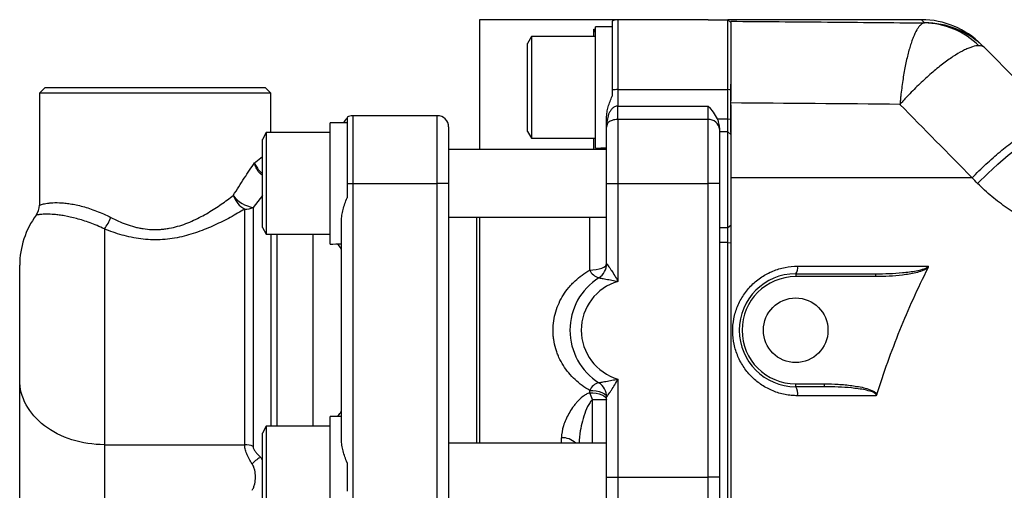
# Model space of a CAD drawing. Units: inches. Extents: x -40.3 to 38.6, y -16.6 to 28.4.
# Drawn here: x 0.7 to 7.6, y 21.8 to 25.1 of the extents above; entities that cross this region are included whole.
import ezdxf

# ---------------------------------------------------------------- set-up
doc = ezdxf.new("R2010")
doc.units = ezdxf.units.IN
doc.header["$MEASUREMENT"] = 0

msp = doc.modelspace()

# ---------------------------------------------------------------- linework, layer by layer
at = {"color": 7, "linetype": 'Continuous', "lineweight": 25}
for p, q in [((3.9378, 25.0831), (3.9378, 24.1776)), ((4.9024, 25.0831), (3.9378, 25.0831)), ((4.863, 25.0726), (4.863, 24.5947)), ((5.5323, 25.0831), (4.9024, 25.0831)), ((5.5323, 25.0831), (5.6701, 25.0831)), ((5.6701, 24.5954), (5.6701, 25.0831)), ((5.6701, 25.0831), (5.6898, 25.0634)), ((5.6898, 25.0831), (5.6701, 25.0831)), ((7.0199, 25.0831), (5.6898, 25.0831)), ((4.863, 25.0339), (4.7449, 25.0339)), ((4.7449, 24.1881), (4.7449, 25.0339)), ((5.6898, 25.0634), (5.6898, 25.0701)), ((5.6898, 25.0634), (5.6898, 24.5941)), ((4.3, 24.965), (4.2724, 24.9173)), ((4.7449, 24.965), (4.3, 24.965)), ((4.3, 24.965), (4.3, 24.2563)), ((4.2724, 24.3041), (4.2724, 24.9173)), ((7.4375, 24.9102), (7.4586, 24.8891)), ((0.9063, 24.6107), (0.8669, 24.5713)), ((0.9063, 24.6107), (2.4417, 24.6107)), ((2.4811, 24.5713), (2.4417, 24.6107)), ((4.863, 24.5947), (4.863, 24.5506)), ((4.9024, 24.5954), (4.9024, 24.4813)), ((4.9024, 24.5954), (5.6701, 24.5954)), ((5.6701, 24.3918), (5.6701, 24.5954)), ((5.6898, 24.5941), (5.6898, 24.5163)), ((0.8669, 24.5713), (0.8669, 23.7904)), ((2.4811, 24.5713), (0.8669, 24.5713)), ((2.4811, 24.2957), (2.4811, 24.5713)), ((4.9024, 24.3878), (4.9024, 24.4813)), ((4.9024, 24.4813), (5.5323, 24.4813)), ((5.5323, 24.3878), (5.5323, 24.4813)), ((5.6898, 24.2972), (5.6898, 24.5025)), ((5.6898, 24.4887), (5.6898, 24.3888)), ((3.0126, 24.4033), (3.0126, 23.9414)), ((3.6425, 24.4138), (3.052, 24.4138)), ((4.8236, 24.3346), (4.8236, 24.4001)), ((4.9024, 24.3878), (4.9024, 23.9414)), ((5.5323, 24.3878), (4.9024, 24.3878)), ((5.5323, 23.9414), (5.5323, 24.3878)), ((5.5948, 24.3918), (5.6701, 24.3918)), ((5.6701, 24.3014), (5.6701, 24.3918)), ((5.6701, 24.3918), (5.6898, 24.3888)), ((5.6898, 24.3888), (5.6898, 24.2834)), ((3.0126, 24.3646), (2.8945, 24.3646)), ((2.8945, 23.5188), (2.8945, 24.3646)), ((3.7213, 24.3351), (3.7213, 23.9414)), ((4.8236, 23.9414), (4.8236, 24.3346)), ((2.4496, 24.2957), (2.422, 24.248)), ((2.422, 23.6348), (2.422, 24.248)), ((2.8945, 24.2957), (2.4496, 24.2957)), ((2.4496, 24.2957), (2.4496, 23.5871)), ((4.2724, 24.3041), (4.3, 24.2563)), ((4.3, 24.2563), (4.7449, 24.2563)), ((5.611, 24.3014), (5.611, 23.9414)), ((5.6701, 24.3014), (5.611, 24.3014)), ((5.6701, 23.6351), (5.6701, 24.3014)), ((5.6701, 24.3014), (5.6898, 24.2834)), ((5.6898, 24.2834), (5.6898, 23.6504)), ((4.8236, 24.1776), (3.7213, 24.1776)), ((3.0126, 23.9414), (3.052, 23.9414)), ((3.0126, 23.9414), (3.0126, 23.8421)), ((3.052, 23.9414), (3.6425, 23.9414)), ((3.052, 23.9414), (3.052, 17.7997)), ((3.7213, 23.9414), (3.6425, 23.9414)), ((3.6425, 17.7997), (3.6425, 23.9414)), ((3.7213, 23.9414), (3.7213, 17.7997)), ((4.8236, 23.9414), (4.9024, 23.9414)), ((4.8236, 23.3832), (4.8236, 23.9414)), ((4.9024, 23.9414), (5.5323, 23.9414)), ((4.9024, 23.9414), (4.9024, 23.2582)), ((5.611, 23.9414), (5.5323, 23.9414)), ((5.5323, 21.8941), (5.5323, 23.9414)), ((5.611, 23.9414), (5.611, 21.8941)), ((2.3577, 23.7747), (2.3577, 22.1078)), ((2.2987, 22.1199), (2.2987, 23.7619)), ((3.7213, 23.7052), (4.8236, 23.7052)), ((3.9181, 22.1304), (3.9181, 23.7052)), ((3.9378, 23.7052), (3.9378, 22.1304)), ((2.422, 23.6348), (2.4496, 23.5871)), ((2.9732, 22.1553), (2.9732, 23.6802)), ((5.611, 23.6351), (5.6701, 23.6351)), ((5.6701, 23.6351), (5.6898, 23.6504)), ((5.6701, 23.5299), (5.6701, 23.6351)), ((5.6898, 23.6504), (5.6898, 23.5277)), ((1.3197, 23.6242), (1.3197, 22.1199)), ((2.4496, 23.5871), (2.8945, 23.5871)), ((5.6701, 23.5299), (5.611, 23.5299)), ((5.6701, 18.2112), (5.6701, 23.5299)), ((5.6701, 23.5299), (5.6898, 23.5277)), ((5.6898, 23.5277), (5.6898, 18.2134)), ((0.7291, 22.5715), (0.7291, 23.3705)), ((6.1425, 23.3115), (6.6999, 23.3115)), ((6.1425, 23.3115), (6.1425, 23.2918)), ((6.6999, 23.2918), (6.1425, 23.2918)), ((6.6999, 23.3115), (6.6999, 23.2918)), ((4.9024, 22.5774), (4.9024, 21.8941)), ((6.1425, 22.5437), (6.3441, 22.5437)), ((6.1425, 22.5241), (6.1425, 22.5437)), ((6.3441, 22.5241), (6.3441, 22.5437)), ((4.7055, 22.4816), (4.7055, 22.4981)), ((6.3441, 22.5241), (6.1425, 22.5241)), ((4.7252, 22.4341), (4.8236, 22.4341)), ((4.8236, 21.8941), (4.8236, 22.4523)), ((2.9732, 22.3174), (2.8945, 22.3174)), ((2.8945, 21.4716), (2.8945, 22.3174)), ((2.4496, 22.2485), (2.422, 22.2007)), ((2.422, 21.5875), (2.422, 22.2007)), ((2.8945, 22.2485), (2.4496, 22.2485)), ((2.4496, 22.2485), (2.4496, 21.5398)), ((1.3197, 22.1199), (2.2987, 22.1199)), ((4.8236, 22.1304), (3.7213, 22.1304)), ((3.0126, 21.9934), (3.0126, 21.7949)), ((4.8236, 21.8941), (4.9024, 21.8941)), ((4.8236, 21.5004), (4.8236, 21.8941)), ((4.9024, 21.8941), (5.5323, 21.8941)), ((4.9024, 21.8941), (4.9024, 21.4217)), ((5.611, 21.8941), (5.5323, 21.8941)), ((5.5323, 21.6012), (5.5323, 21.8941)), ((5.611, 21.8941), (5.611, 21.6955))]:
    msp.add_line(p, q, dxfattribs=at)
at = {"color": 8, "linetype": 'Continuous', "lineweight": 25}
for p, q in [((4.9024, 25.0831), (4.9024, 24.5954)), ((7.041, 25.0615), (7.0199, 25.0831)), ((4.735, 25.0162), (4.7449, 25.0162)), ((4.735, 24.965), (4.735, 25.0162)), ((3.052, 24.4138), (3.052, 23.9414)), ((3.6425, 23.9414), (3.6425, 24.4138)), ((4.735, 24.1776), (4.735, 24.2563)), ((2.422, 23.8567), (2.3577, 23.7747)), ((4.7055, 23.3374), (4.7055, 23.7052)), ((2.4825, 22.2485), (2.4825, 23.5871)), ((2.5219, 23.5871), (2.5219, 22.2485)), ((2.7764, 22.2485), (2.7764, 23.5871)), ((4.7252, 22.1304), (4.7252, 22.4341)), ((4.5087, 22.1304), (4.5087, 22.1679))]:
    msp.add_line(p, q, dxfattribs=at)
at = {"color": 7, "linetype": 'Continuous', "lineweight": 25, "flags": 128}
for points in [[(7.4119, 23.9412), (7.482, 24.0105), (7.5534, 24.0765), (7.6246, 24.1377), (7.6942, 24.1927), (7.7605, 24.2405), (7.8221, 24.2799), (7.8777, 24.3101), (7.9261, 24.3305), (7.9663, 24.3406), (7.9973, 24.3401), (8.0185, 24.3292)], [(4.7055, 23.3374), (4.7285, 23.3383), (4.7507, 23.3409), (4.7711, 23.3451), (4.789, 23.3508), (4.8037, 23.3577), (4.8146, 23.3657), (4.8213, 23.3743), (4.8236, 23.3832)], [(4.7055, 22.4981), (4.7285, 22.4972), (4.7507, 22.4946), (4.7711, 22.4904), (4.789, 22.4847), (4.8037, 22.4778), (4.8146, 22.4699), (4.8213, 22.4613), (4.8236, 22.4523)], [(4.7055, 22.4816), (4.7285, 22.4807), (4.7507, 22.478), (4.7711, 22.4736), (4.789, 22.4677), (4.8037, 22.4605), (4.8146, 22.4523), (4.8213, 22.4434), (4.8236, 22.4341)]]:
    msp.add_lwpolyline(points, dxfattribs=at)
at = {"color": 7, "linetype": 'Continuous', "lineweight": 25}
msp.add_circle((6.1425, 22.9178), 0.2253, dxfattribs=at)
for centre, radius, start, end in [((4.9024, 25.0044), 0.0787, 90, 120), ((7.0199, 24.4926), 0.5906, 45, 89.91099), ((7.0289, 24.5), 0.5608, 45.72174, 88.98895), ((7.0422, 24.4726), 0.5889, 45.0091, 90.11742), ((3.052, 24.3351), 0.0787, 90, 120), ((3.6425, 24.3351), 0.0787, 0, 90), ((5.5342, 24.3107), 0.0771, 6.29095, 91.40738), ((2.3873, 23.9169), 0.1785, 199.44263, 240.24232), ((2.3871, 23.9818), 0.2092, 216.47262, 261.91384), ((0.7488, 23.7904), 0.1181, 323.66394, 0), ((2.2992, 23.902), 0.14, 269.77361, 294.69156), ((1.3197, 23.3705), 0.5906, 143.66394, 180), ((1.09, 23.8069), 0.2934, 321.49979, 339.51511), ((4.7055, 23.3832), 0.1181, 302.39237, 0), ((6.088, 23.353), 0.0685, 322.71248, 9.61743), ((4.7956, 23.379), 0.0992, 204.77465, 254.31657), ((6.1425, 22.9178), 0.3937, 90, 270), ((6.1425, 22.9178), 0.374, 90, 270), ((5.0008, 22.9178), 0.4331, 122.39237, 237.60763), ((5.0008, 22.9178), 0.3543, 106.12762, 253.87238), ((4.7956, 22.4565), 0.0992, 105.68343, 155.22535), ((4.7055, 22.4523), 0.1181, 0, 57.60763), ((4.052, 22.1834), 0.7184, 20.42386, 24.53125), ((6.0737, 22.4769), 0.0834, 349.07697, 34.41741)]:
    msp.add_arc(centre, radius, start, end, dxfattribs=at)
at = {"color": 8, "linetype": 'Continuous', "lineweight": 25}
msp.add_arc((4.5151, 22.0348), 0.1333, 45.83123, 92.76885, dxfattribs=at)
at = {"color": 7, "linetype": 'Continuous', "lineweight": 25}
for centre, start_param, end_param in [((4.6109, 24.6107), 4.768232, 4.801124), ((4.997, 24.6107), 4.631884, 4.64011), ((2.7605, 23.9414), 4.768232, 4.801124), ((3.1466, 23.9414), 4.631884, 4.64011)]:
    msp.add_ellipse(centre, major_axis=(2.4002, 0), ratio=0.176327, start_param=start_param, end_param=end_param, dxfattribs=at)
for points, knots in [([(5.6898, 25.0724), (5.8019, 25.0715), (5.9141, 25.0707), (6.1386, 25.0688), (6.2509, 25.0679), (6.5882, 25.065), (6.8133, 25.0629), (7.0388, 25.0607)], [0, 0, 0, 0, 0.25, 0.25, 0.5, 0.5, 1, 1, 1, 1]), ([(7.0388, 25.0607), (7.0302, 25.0591), (7.0217, 25.0541), (7.0088, 25.0419), (7.0045, 25.037), (6.9959, 25.0256), (6.9916, 25.0191), (6.9787, 24.9972), (6.9703, 24.9797), (6.9581, 24.9493), (6.954, 24.9384), (6.9461, 24.9153), (6.9421, 24.9029), (6.9306, 24.8643), (6.9234, 24.8364), (6.9132, 24.7913), (6.9099, 24.7758), (6.9036, 24.7435), (6.9005, 24.7269), (6.8918, 24.6762), (6.8865, 24.6412), (6.8796, 24.5868), (6.8774, 24.5684), (6.8744, 24.5403), (6.8735, 24.5308), (6.8721, 24.5166), (6.8716, 24.5118), (6.8707, 24.5023), (6.8703, 24.4974), (6.8699, 24.4927)], [0, 0, 0, 0, 0.125, 0.125, 0.1875, 0.1875, 0.25, 0.25, 0.375, 0.375, 0.4375, 0.4375, 0.5, 0.5, 0.625, 0.625, 0.6875, 0.6875, 0.75, 0.75, 0.875, 0.875, 0.9375, 0.9375, 0.96875, 0.96875, 0.984375, 0.984375, 1, 1, 1, 1]), ([(7.4204, 24.9015), (7.4075, 24.9017), (7.3927, 24.8993), (7.3679, 24.8921), (7.3592, 24.889), (7.3408, 24.8817), (7.3311, 24.8774), (7.3009, 24.8628), (7.2795, 24.8507), (7.2455, 24.8294), (7.2338, 24.8217), (7.2099, 24.8052), (7.1975, 24.7964), (7.1602, 24.7686), (7.1346, 24.7483), (7.0954, 24.7153), (7.0822, 24.7039), (7.0555, 24.6801), (7.042, 24.6678), (7.0018, 24.6303), (6.9752, 24.6042), (6.9354, 24.5635), (6.9222, 24.5497), (6.9025, 24.5286), (6.8959, 24.5214), (6.8861, 24.5107), (6.8828, 24.5071), (6.8763, 24.4999), (6.8731, 24.4963), (6.8699, 24.4927)], [0, 0, 0, 0, 0.125, 0.125, 0.1875, 0.1875, 0.25, 0.25, 0.375, 0.375, 0.4375, 0.4375, 0.5, 0.5, 0.625, 0.625, 0.6875, 0.6875, 0.75, 0.75, 0.875, 0.875, 0.9375, 0.9375, 0.96875, 0.96875, 0.984375, 0.984375, 1, 1, 1, 1]), ([(4.9024, 24.5954), (4.8954, 24.5954), (4.8886, 24.5953), (4.8754, 24.5951), (4.8689, 24.5949), (4.863, 24.5947)], [0, 0, 0, 0, 0.5, 0.5, 1, 1, 1, 1]), ([(5.6898, 24.5025), (5.6898, 24.5394), (5.6898, 24.5844), (5.6898, 24.6257), (5.6898, 24.6331)], [0, 0, 0, 0, 0.821195, 1, 1, 1, 1]), ([(4.8236, 24.4001), (4.8236, 24.4123), (4.8248, 24.4248), (4.8288, 24.4502), (4.8316, 24.4628), (4.8384, 24.488), (4.8425, 24.5006), (4.8518, 24.5257), (4.857, 24.5384), (4.863, 24.5506)], [0, 0, 0, 0, 0.25, 0.25, 0.5, 0.5, 0.75, 0.75, 1, 1, 1, 1]), ([(4.9024, 24.4813), (4.8983, 24.4813), (4.8943, 24.4808), (4.8866, 24.4789), (4.8828, 24.4774), (4.8722, 24.4721), (4.8662, 24.4672), (4.8557, 24.4563), (4.8512, 24.45), (4.8436, 24.4371), (4.8404, 24.4304), (4.8323, 24.4094), (4.8289, 24.3948), (4.8245, 24.3651), (4.8236, 24.3499), (4.8236, 24.3346)], [0, 0, 0, 0, 0.0625, 0.0625, 0.125, 0.125, 0.25, 0.25, 0.375, 0.375, 0.5, 0.5, 0.75, 0.75, 1, 1, 1, 1]), ([(5.5323, 24.4813), (5.5439, 24.4673), (5.5556, 24.4532), (5.5771, 24.4237), (5.5869, 24.4084), (5.5948, 24.3918)], [0, 0, 0, 0, 0.5, 0.5, 1, 1, 1, 1]), ([(3.0126, 24.3939), (3.0036, 24.3871), (2.9938, 24.3796), (2.9886, 24.3659), (2.9881, 24.3646)], [0, 0, 0, 0, 0.904268, 1, 1, 1, 1]), ([(4.9024, 24.3878), (4.8947, 24.3878), (4.8871, 24.3871), (4.8733, 24.3849), (4.8671, 24.3833), (4.8563, 24.3795), (4.8516, 24.3774), (4.8437, 24.3728), (4.8404, 24.3704), (4.8321, 24.3628), (4.8287, 24.3574), (4.8244, 24.3464), (4.8236, 24.3406), (4.8236, 24.3346)], [0, 0, 0, 0, 0.125, 0.125, 0.25, 0.25, 0.375, 0.375, 0.5, 0.5, 0.75, 0.75, 1, 1, 1, 1]), ([(5.5948, 24.3918), (5.5979, 24.3853), (5.6003, 24.3786), (5.6043, 24.3654), (5.6059, 24.3588), (5.6094, 24.34), (5.6104, 24.3286), (5.6108, 24.3192)], [0, 0, 0, 0, 0.25, 0.25, 0.5, 0.5, 1, 1, 1, 1]), ([(7.3731, 23.9808), (7.4046, 24.0131), (7.4371, 24.0448), (7.5025, 24.1057), (7.5355, 24.1349), (7.6006, 24.1896), (7.6327, 24.2152), (7.6948, 24.2615), (7.7248, 24.2824), (7.7814, 24.3184), (7.808, 24.3337), (7.8567, 24.358), (7.8788, 24.367), (7.9177, 24.3785), (7.9345, 24.381), (7.9619, 24.3793), (7.9726, 24.3751), (7.98, 24.3677)], [0, 0, 0, 0, 0.125, 0.125, 0.25, 0.25, 0.375, 0.375, 0.5, 0.5, 0.625, 0.625, 0.75, 0.75, 0.875, 0.875, 1, 1, 1, 1]), ([(2.2189, 23.8575), (2.2453, 23.8992), (2.2712, 23.9393), (2.3087, 23.9966), (2.321, 24.0153), (2.3449, 24.0514), (2.3565, 24.0688), (2.3676, 24.0854)], [0, 0, 0, 0, 0.5, 0.5, 0.75, 0.75, 1, 1, 1, 1]), ([(7.3731, 23.9808), (7.3218, 23.9808), (7.2194, 23.9808), (7.066, 23.9808), (6.9126, 23.9808), (6.7593, 23.9808), (6.6062, 23.9808), (6.4531, 23.9808), (6.3002, 23.9808), (6.1474, 23.9808), (5.9947, 23.9808), (5.8422, 23.9808), (5.7406, 23.9808), (5.6898, 23.9808)], [0, 0, 0, 0, 0.090989, 0.181962, 0.272918, 0.363858, 0.454782, 0.54569, 0.636583, 0.72746, 0.818322, 0.909168, 1, 1, 1, 1]), ([(8.3779, 23.5474), (8.2869, 23.545), (8.1978, 23.5523), (8.0668, 23.5766), (8.0235, 23.5869), (7.9593, 23.6058), (7.938, 23.6127), (7.8957, 23.6275), (7.8746, 23.6355), (7.7705, 23.6782), (7.6921, 23.7202), (7.5814, 23.7946), (7.5457, 23.8213), (7.4939, 23.8643), (7.4769, 23.8791), (7.4438, 23.9095), (7.4277, 23.9252), (7.4119, 23.9412)], [0, 0, 0, 0, 0.25, 0.25, 0.375, 0.375, 0.4375, 0.4375, 0.5, 0.5, 0.75, 0.75, 0.875, 0.875, 0.9375, 0.9375, 1, 1, 1, 1]), ([(1.3649, 23.7042), (1.3993, 23.6864), (1.4349, 23.6703), (1.4909, 23.6502), (1.5101, 23.6442), (1.5395, 23.6365), (1.5495, 23.6341), (1.5694, 23.6299), (1.5794, 23.6281), (1.6295, 23.6202), (1.67, 23.6183), (1.7214, 23.6218), (1.7317, 23.6228), (1.7521, 23.6254), (1.7621, 23.627), (1.7921, 23.6324), (1.8117, 23.637), (1.8502, 23.648), (1.8692, 23.6543), (1.9065, 23.6684), (1.9247, 23.6762), (1.9778, 23.7006), (2.0112, 23.7186), (2.0593, 23.7471), (2.0749, 23.7568), (2.1056, 23.7765), (2.1207, 23.7866), (2.1647, 23.817), (2.1925, 23.8373), (2.2189, 23.8575)], [0, 0, 0, 0, 0.125, 0.125, 0.1875, 0.1875, 0.21875, 0.21875, 0.25, 0.25, 0.375, 0.375, 0.40625, 0.40625, 0.4375, 0.4375, 0.5, 0.5, 0.5625, 0.5625, 0.625, 0.625, 0.75, 0.75, 0.8125, 0.8125, 0.875, 0.875, 1, 1, 1, 1]), ([(2.9732, 23.6802), (2.9732, 23.6929), (2.9745, 23.7058), (2.9789, 23.7325), (2.982, 23.746), (2.9928, 23.7866), (3.0022, 23.8141), (3.0126, 23.8421)], [0, 0, 0, 0, 0.25, 0.25, 0.5, 0.5, 1, 1, 1, 1]), ([(0.8669, 23.7904), (0.8669, 23.7904), (0.87, 23.7915), (0.8819, 23.7951), (0.8908, 23.7976), (0.9086, 23.8012), (0.9153, 23.8024), (0.93, 23.8045), (0.938, 23.8054), (0.9641, 23.8074), (0.9841, 23.808), (1.0183, 23.8065), (1.0304, 23.8057), (1.0554, 23.8031), (1.0684, 23.8015), (1.109, 23.7951), (1.1381, 23.789), (1.2001, 23.7722), (1.2322, 23.7618), (1.2976, 23.7365), (1.331, 23.7217), (1.3649, 23.7042)], [0, 0, 0, 0, 0.125, 0.125, 0.25, 0.25, 0.3125, 0.3125, 0.375, 0.375, 0.5, 0.5, 0.5625, 0.5625, 0.625, 0.625, 0.75, 0.75, 0.875, 0.875, 1, 1, 1, 1]), ([(1.3197, 23.6242), (1.2857, 23.6407), (1.2523, 23.6547), (1.2037, 23.6726), (1.1877, 23.6781), (1.1563, 23.688), (1.1408, 23.6925), (1.0957, 23.7046), (1.0677, 23.7106), (1.0289, 23.7175), (1.0165, 23.7193), (0.9928, 23.7224), (0.9815, 23.7236), (0.9496, 23.7263), (0.9311, 23.7269), (0.9073, 23.7267), (0.9, 23.7265), (0.8867, 23.7258), (0.8807, 23.7253), (0.8648, 23.7238), (0.857, 23.7227), (0.8466, 23.721), (0.844, 23.7204), (0.844, 23.7204)], [0, 0, 0, 0, 0.125, 0.125, 0.1875, 0.1875, 0.25, 0.25, 0.375, 0.375, 0.4375, 0.4375, 0.5, 0.5, 0.625, 0.625, 0.6875, 0.6875, 0.75, 0.75, 0.875, 0.875, 1, 1, 1, 1]), ([(2.2987, 23.7619), (2.2668, 23.7429), (2.2333, 23.7237), (2.1631, 23.686), (2.1266, 23.6675), (2.0508, 23.6329), (2.0116, 23.6167), (1.95, 23.5952), (1.9289, 23.5885), (1.8864, 23.5764), (1.8648, 23.571), (1.8213, 23.5619), (1.7992, 23.5581), (1.7546, 23.5523), (1.7319, 23.5502), (1.6639, 23.5472), (1.6189, 23.5491), (1.552, 23.5576), (1.5297, 23.5613), (1.4858, 23.5704), (1.4642, 23.5757), (1.4006, 23.5936), (1.3595, 23.6081), (1.3197, 23.6242)], [0, 0, 0, 0, 0.125, 0.125, 0.25, 0.25, 0.375, 0.375, 0.4375, 0.4375, 0.5, 0.5, 0.5625, 0.5625, 0.625, 0.625, 0.75, 0.75, 0.8125, 0.8125, 0.875, 0.875, 1, 1, 1, 1]), ([(5.6898, 23.6366), (5.6898, 23.5866), (5.6898, 23.3719), (5.6898, 22.9904), (5.6898, 22.479), (5.6898, 21.9523), (5.6898, 21.4116), (5.6898, 21.0509), (5.6898, 20.8705)], [0, 0, 0, 0, 0.054546, 0.234099, 0.414583, 0.609728, 0.804833, 1, 1, 1, 1]), ([(2.9732, 23.4762), (2.9732, 23.4766), (2.9729, 23.483), (2.965, 23.4951), (2.9512, 23.5151), (2.9479, 23.5197)], [0, 0, 0, 0, 0.047727, 0.775859, 1, 1, 1, 1]), ([(4.8236, 23.3832), (4.8236, 23.3832), (4.8248, 23.3816), (4.8288, 23.376), (4.8316, 23.3721), (4.8379, 23.3631), (4.8415, 23.358), (4.8488, 23.3471), (4.8527, 23.3414), (4.8643, 23.3236), (4.8723, 23.3108), (4.8877, 23.2849), (4.8952, 23.2716), (4.9024, 23.2582)], [0, 0, 0, 0, 0.125, 0.125, 0.25, 0.25, 0.375, 0.375, 0.5, 0.5, 0.75, 0.75, 1, 1, 1, 1]), ([(6.1556, 22.4611), (6.1408, 22.4611), (6.1261, 22.4619), (6.0968, 22.4647), (6.0823, 22.4669), (6.0394, 22.4753), (6.0116, 22.4837), (5.9711, 22.5002), (5.9577, 22.5064), (5.9318, 22.52), (5.9192, 22.5275), (5.8827, 22.5514), (5.86, 22.5697), (5.8284, 22.6006), (5.8183, 22.6115), (5.7994, 22.634), (5.7906, 22.6457), (5.774, 22.6699), (5.7663, 22.6824), (5.7521, 22.7082), (5.7455, 22.7217), (5.728, 22.7627), (5.7191, 22.7909), (5.7068, 22.849), (5.7035, 22.8791), (5.703, 22.9388), (5.7057, 22.9685), (5.7142, 23.0128), (5.7179, 23.0276), (5.7264, 23.0563), (5.7364, 23.0845), (5.7491, 23.1115), (5.7632, 23.138), (5.771, 23.151), (5.7961, 23.1885), (5.815, 23.2115), (5.8572, 23.2535), (5.8807, 23.2727), (5.9301, 23.3055), (5.9562, 23.3193), (5.9973, 23.3361), (6.0113, 23.3411), (6.0396, 23.3496), (6.0539, 23.3531), (6.0969, 23.3616), (6.126, 23.3644), (6.1556, 23.3644)], [0, 0, 0, 0, 0.03125, 0.03125, 0.0625, 0.0625, 0.125, 0.125, 0.15625, 0.15625, 0.1875, 0.1875, 0.25, 0.25, 0.28125, 0.28125, 0.3125, 0.3125, 0.34375, 0.34375, 0.375, 0.375, 0.4375, 0.4375, 0.5, 0.5, 0.5625, 0.5625, 0.59375, 0.59375, 0.625, 0.65625, 0.65625, 0.6875, 0.6875, 0.75, 0.75, 0.8125, 0.8125, 0.875, 0.875, 0.90625, 0.90625, 0.9375, 0.9375, 1, 1, 1, 1]), ([(6.6999, 23.3115), (6.7313, 23.3115), (6.7628, 23.3121), (6.8257, 23.3148), (6.8571, 23.3168), (6.9198, 23.3227), (6.951, 23.3265), (6.9975, 23.3352), (7.0129, 23.3385), (7.0355, 23.3452), (7.043, 23.3478), (7.0538, 23.3526), (7.0573, 23.3544), (7.064, 23.3586), (7.0672, 23.3611), (7.0694, 23.3644)], [0, 0, 0, 0, 0.25, 0.25, 0.5, 0.5, 0.75, 0.75, 0.875, 0.875, 0.9375, 0.9375, 0.96875, 0.96875, 1, 1, 1, 1]), ([(7.0664, 23.3534), (7.0672, 23.3551), (7.068, 23.3569), (7.069, 23.3606), (7.0694, 23.3625), (7.0694, 23.3644)], [0, 0, 0, 0, 0.5, 0.5, 1, 1, 1, 1]), ([(4.7055, 22.4981), (4.6682, 22.5195), (4.634, 22.5446), (4.5876, 22.5882), (4.5729, 22.6039), (4.5456, 22.6368), (4.5331, 22.654), (4.5104, 22.69), (4.5001, 22.7088), (4.4866, 22.7384), (4.4824, 22.7484), (4.4748, 22.7687), (4.4714, 22.7789), (4.4622, 22.8099), (4.4575, 22.831), (4.4528, 22.8632), (4.4516, 22.874), (4.45, 22.8959), (4.4496, 22.907), (4.4496, 22.9398), (4.4512, 22.9614), (4.4575, 23.0043), (4.4622, 23.0256), (4.4747, 23.0676), (4.4824, 23.0881), (4.5003, 23.1271), (4.5105, 23.1458), (4.5332, 23.1817), (4.5457, 23.1989), (4.5662, 23.2236), (4.5733, 23.2317), (4.5879, 23.2472), (4.5955, 23.2547), (4.6341, 23.291), (4.6682, 23.316), (4.7055, 23.3374)], [0, 0, 0, 0, 0.125, 0.125, 0.1875, 0.1875, 0.25, 0.25, 0.3125, 0.3125, 0.34375, 0.34375, 0.375, 0.375, 0.4375, 0.4375, 0.46875, 0.46875, 0.5, 0.5, 0.5625, 0.5625, 0.625, 0.625, 0.6875, 0.6875, 0.75, 0.75, 0.8125, 0.8125, 0.84375, 0.84375, 0.875, 0.875, 1, 1, 1, 1]), ([(7.0664, 23.3534), (7.0606, 23.348), (7.0538, 23.344), (7.0397, 23.337), (7.0324, 23.334), (7.0103, 23.326), (6.9952, 23.3219), (6.9494, 23.3111), (6.9185, 23.3063), (6.8563, 23.2987), (6.825, 23.2961), (6.7625, 23.2926), (6.7312, 23.2918), (6.6999, 23.2918)], [0, 0, 0, 0, 0.0625, 0.0625, 0.125, 0.125, 0.25, 0.25, 0.5, 0.5, 0.75, 0.75, 1, 1, 1, 1]), ([(6.7087, 22.4686), (6.7324, 22.5448), (6.7577, 22.6204), (6.8114, 22.7702), (6.8398, 22.8446), (6.9293, 23.0657), (6.995, 23.2108), (7.0664, 23.3534)], [0, 0, 0, 0, 0.25, 0.25, 0.5, 0.5, 1, 1, 1, 1]), ([(4.7688, 23.2835), (4.7688, 23.2835), (4.7703, 23.2832), (4.7758, 23.2822), (4.7797, 23.2814), (4.789, 23.2797), (4.7946, 23.2787), (4.8063, 23.2766), (4.8125, 23.2754), (4.8321, 23.2719), (4.8461, 23.2693), (4.8741, 23.2639), (4.8882, 23.2611), (4.9024, 23.2582)], [0, 0, 0, 0, 0.125, 0.125, 0.25, 0.25, 0.375, 0.375, 0.5, 0.5, 0.75, 0.75, 1, 1, 1, 1]), ([(1.3197, 22.1199), (1.2424, 22.1199), (1.1651, 22.1317), (1.0223, 22.1769), (0.9568, 22.2104), (0.8474, 22.294), (0.8037, 22.3441), (0.7445, 22.4533), (0.7291, 22.5124), (0.7291, 22.5715)], [0, 0, 0, 0, 0.25, 0.25, 0.5, 0.5, 0.75, 0.75, 1, 1, 1, 1]), ([(0.7291, 21.2167), (0.7291, 21.2376), (0.7291, 21.2599), (0.7291, 21.3065), (0.7291, 21.3553), (0.7291, 21.4082), (0.7291, 21.4632), (0.7291, 21.4919), (0.7291, 21.5796), (0.7291, 21.6402), (0.7291, 21.7185), (0.7291, 21.7344), (0.7291, 21.7662), (0.7291, 21.7823), (0.7291, 21.8305), (0.7291, 21.8625), (0.7291, 21.9265), (0.7291, 21.9584), (0.7291, 22.0062), (0.7291, 22.0222), (0.7291, 22.054), (0.7291, 22.07), (0.7291, 22.1488), (0.7291, 22.2094), (0.7291, 22.2821), (0.7291, 22.2965), (0.7291, 22.3249), (0.7291, 22.339), (0.7291, 22.3805), (0.7291, 22.4071), (0.7291, 22.4833), (0.7291, 22.5297), (0.7291, 22.5715)], [0, 0, 0, 0, 0.0625, 0.0625, 0.125, 0.1875, 0.1875, 0.25, 0.25, 0.375, 0.375, 0.40625, 0.40625, 0.4375, 0.4375, 0.5, 0.5, 0.5625, 0.5625, 0.59375, 0.59375, 0.625, 0.625, 0.75, 0.75, 0.78125, 0.78125, 0.8125, 0.8125, 0.875, 0.875, 1, 1, 1, 1]), ([(4.7688, 22.5521), (4.7688, 22.5521), (4.7703, 22.5524), (4.7758, 22.5534), (4.7797, 22.5541), (4.789, 22.5558), (4.7946, 22.5568), (4.8063, 22.5589), (4.8125, 22.5601), (4.8321, 22.5637), (4.8461, 22.5663), (4.8741, 22.5716), (4.8882, 22.5744), (4.9024, 22.5774)], [0, 0, 0, 0, 0.125, 0.125, 0.25, 0.25, 0.375, 0.375, 0.5, 0.5, 0.75, 0.75, 1, 1, 1, 1]), ([(4.8236, 22.4523), (4.8236, 22.4523), (4.8248, 22.4539), (4.8288, 22.4596), (4.8316, 22.4635), (4.8379, 22.4724), (4.8415, 22.4776), (4.8488, 22.4884), (4.8527, 22.4941), (4.8643, 22.512), (4.8723, 22.5247), (4.8877, 22.5506), (4.8952, 22.5639), (4.9024, 22.5774)], [0, 0, 0, 0, 0.125, 0.125, 0.25, 0.25, 0.375, 0.375, 0.5, 0.5, 0.75, 0.75, 1, 1, 1, 1]), ([(6.3441, 22.5437), (6.3759, 22.5437), (6.4077, 22.5428), (6.4712, 22.5391), (6.503, 22.5362), (6.5503, 22.5299), (6.566, 22.5275), (6.5973, 22.5217), (6.6129, 22.5183), (6.6436, 22.5101), (6.6589, 22.5053), (6.6807, 22.4955), (6.6878, 22.4918), (6.6974, 22.4848), (6.7005, 22.4822), (6.7057, 22.4761), (6.7079, 22.4726), (6.7087, 22.4686)], [0, 0, 0, 0, 0.25, 0.25, 0.5, 0.5, 0.625, 0.625, 0.75, 0.75, 0.875, 0.875, 0.9375, 0.9375, 0.96875, 0.96875, 1, 1, 1, 1]), ([(4.7055, 22.4816), (4.6967, 22.4786), (4.6883, 22.4747), (4.6723, 22.4656), (4.6646, 22.4605), (4.6432, 22.4442), (4.6304, 22.432), (4.6128, 22.4126), (4.6071, 22.4059), (4.5964, 22.3925), (4.5914, 22.3857), (4.5768, 22.3651), (4.5681, 22.3511), (4.5522, 22.3228), (4.5451, 22.3086), (4.5325, 22.2798), (4.5271, 22.2654), (4.5138, 22.2228), (4.5087, 22.195), (4.5087, 22.1679)], [0, 0, 0, 0, 0.0625, 0.0625, 0.125, 0.125, 0.25, 0.25, 0.3125, 0.3125, 0.375, 0.375, 0.5, 0.5, 0.625, 0.625, 0.75, 0.75, 1, 1, 1, 1]), ([(6.7041, 22.4611), (6.7049, 22.463), (6.7051, 22.465), (6.7043, 22.469), (6.7033, 22.4707), (6.6997, 22.4755), (6.6964, 22.4778), (6.6864, 22.4841), (6.6791, 22.487), (6.6568, 22.4949), (6.6414, 22.4985), (6.6106, 22.5049), (6.595, 22.5074), (6.5639, 22.5118), (6.5483, 22.5137), (6.5013, 22.5184), (6.4699, 22.5205), (6.407, 22.5234), (6.3756, 22.5241), (6.3441, 22.5241)], [0, 0, 0, 0, 0.015625, 0.015625, 0.03125, 0.03125, 0.0625, 0.0625, 0.125, 0.125, 0.25, 0.25, 0.375, 0.375, 0.5, 0.5, 0.75, 0.75, 1, 1, 1, 1]), ([(2.949, 22.3174), (2.9555, 22.3265), (2.9695, 22.3462), (2.9719, 22.3547), (2.9732, 22.3593)], [0, 0, 0, 0, 0.462489, 1, 1, 1, 1]), ([(1.3197, 22.1199), (1.3197, 22.1078), (1.3197, 22.0938), (1.3197, 22.0618), (1.3197, 22.0439), (1.3197, 22.0049), (1.3197, 21.9839), (1.3197, 21.9399), (1.3197, 21.917), (1.3197, 21.8713), (1.3197, 21.8484), (1.3197, 21.8044), (1.3197, 21.7834), (1.3197, 21.7444), (1.3197, 21.7265), (1.3197, 21.6945), (1.3197, 21.6805), (1.3197, 21.6683)], [0, 0, 0, 0, 0.125, 0.125, 0.25, 0.25, 0.375, 0.375, 0.5, 0.5, 0.625, 0.625, 0.75, 0.75, 0.875, 0.875, 1, 1, 1, 1]), ([(2.3506, 21.9865), (2.343, 21.9983), (2.336, 22.01), (2.3234, 22.0334), (2.3178, 22.0451), (2.3086, 22.068), (2.3049, 22.0792), (2.2999, 22.1005), (2.2987, 22.1106), (2.2987, 22.1199)], [0, 0, 0, 0, 0.25, 0.25, 0.5, 0.5, 0.75, 0.75, 1, 1, 1, 1]), ([(3.0126, 21.9934), (3.0021, 22.0215), (2.9928, 22.0489), (2.982, 22.0893), (2.979, 22.1027), (2.9746, 22.1293), (2.9732, 22.1425), (2.9732, 22.1553)], [0, 0, 0, 0, 0.5, 0.5, 0.75, 0.75, 1, 1, 1, 1]), ([(2.3577, 22.1078), (2.3577, 22.102), (2.3594, 22.0957), (2.3654, 22.0826), (2.3695, 22.0761), (2.3793, 22.0632), (2.3849, 22.0568), (2.3967, 22.0445), (2.403, 22.0386), (2.4096, 22.0327)], [0, 0, 0, 0, 0.25, 0.25, 0.5, 0.5, 0.75, 0.75, 1, 1, 1, 1]), ([(2.4097, 22.0327), (2.402, 22.0287), (2.3927, 22.0226), (2.3725, 22.0068), (2.3616, 21.9971), (2.3506, 21.9865)], [0, 0, 0, 0, 0.5, 0.5, 1, 1, 1, 1]), ([(2.3506, 21.8018), (2.3549, 21.8084), (2.3584, 21.8155), (2.3643, 21.8302), (2.3667, 21.838), (2.3723, 21.8615), (2.374, 21.8778), (2.374, 21.9104), (2.3723, 21.9268), (2.3667, 21.9503), (2.3643, 21.9581), (2.3584, 21.9728), (2.3549, 21.9798), (2.3506, 21.9865)], [0, 0, 0, 0, 0.125, 0.125, 0.25, 0.25, 0.5, 0.5, 0.75, 0.75, 0.875, 0.875, 1, 1, 1, 1])]:
    msp.add_open_spline(points, degree=3, knots=knots, dxfattribs=at)
at = {"color": 8, "linetype": 'Continuous', "lineweight": 25}
for points, knots in [([(4.7449, 24.9938), (4.7417, 25.0011), (4.7385, 25.0085), (4.7351, 25.016), (4.735, 25.0162)], [0, 0, 0, 0, 0.973226, 1, 1, 1, 1]), ([(2.3676, 24.0854), (2.3702, 24.0875), (2.3907, 24.1035), (2.4074, 24.117), (2.422, 24.1288)], [0, 0, 0, 0, 0.127654, 1, 1, 1, 1]), ([(2.422, 23.9989), (2.4168, 24.0026), (2.4009, 24.0139), (2.3826, 24.0413), (2.3717, 24.0675), (2.3683, 24.0819), (2.3677, 24.0852), (2.3676, 24.0854)], [0, 0, 0, 0, 0.184194, 0.56342, 0.899125, 0.993848, 1, 1, 1, 1]), ([(2.3676, 24.0854), (2.3677, 24.0852), (2.3687, 24.0822), (2.3734, 24.0691), (2.3871, 24.0457), (2.4056, 24.0233), (2.4194, 24.0145), (2.422, 24.0129)], [0, 0, 0, 0, 0.006817, 0.112212, 0.483678, 0.90356, 1, 1, 1, 1]), ([(4.7252, 22.4341), (4.725, 22.4339), (4.7182, 22.4286), (4.6978, 22.4035), (4.6663, 22.3302), (4.6388, 22.2328), (4.6334, 22.1589), (4.6312, 22.1304)], [0, 0, 0, 0, 0.0021678, 0.0770794, 0.2861775, 0.7236247, 1, 1, 1, 1]), ([(2.4097, 22.0327), (2.4097, 22.0327), (2.4147, 22.0267), (2.4184, 22.0194), (2.422, 22.0121)], [0, 0, 0, 0, 0.000093, 1, 1, 1, 1])]:
    msp.add_open_spline(points, degree=3, knots=knots, dxfattribs=at)
at = {"color": 7, "linetype": 'Continuous', "lineweight": 25}
for points in [[(7.0388, 25.0607), (7.0406, 25.061), (7.0413, 25.0612), (7.041, 25.0615)], [(7.4586, 24.8891), (7.4506, 24.8971), (7.4378, 24.9013), (7.4204, 24.9015)], [(7.4586, 24.8891), (7.6319, 24.7158), (7.8057, 24.5419), (7.98, 24.3677)], [(5.6898, 24.5941), (5.6832, 24.5945), (5.6766, 24.5949), (5.6701, 24.5954)], [(6.8699, 24.4927), (6.4756, 24.4963), (6.0822, 24.4996), (5.6898, 24.5025)], [(7.3731, 23.9808), (7.2049, 24.1519), (7.0372, 24.3225), (6.8699, 24.4927)], [(5.6108, 24.3192), (5.6111, 24.3119), (5.611, 24.306), (5.611, 24.3014)], [(7.4119, 23.9412), (7.399, 23.9544), (7.386, 23.9676), (7.3731, 23.9808)], [(6.1556, 23.3644), (6.4596, 23.3644), (6.7643, 23.3644), (7.0694, 23.3644)], [(6.7041, 22.4611), (6.5211, 22.4611), (6.3382, 22.4611), (6.1556, 22.4611)], [(6.7087, 22.4686), (6.7078, 22.4658), (6.7062, 22.4632), (6.7041, 22.4611)], [(2.3577, 22.1078), (2.3399, 22.1157), (2.3193, 22.1199), (2.2987, 22.1199)]]:
    msp.add_open_spline(points, degree=3, dxfattribs=at)

doc.saveas('drawing.dxf')
